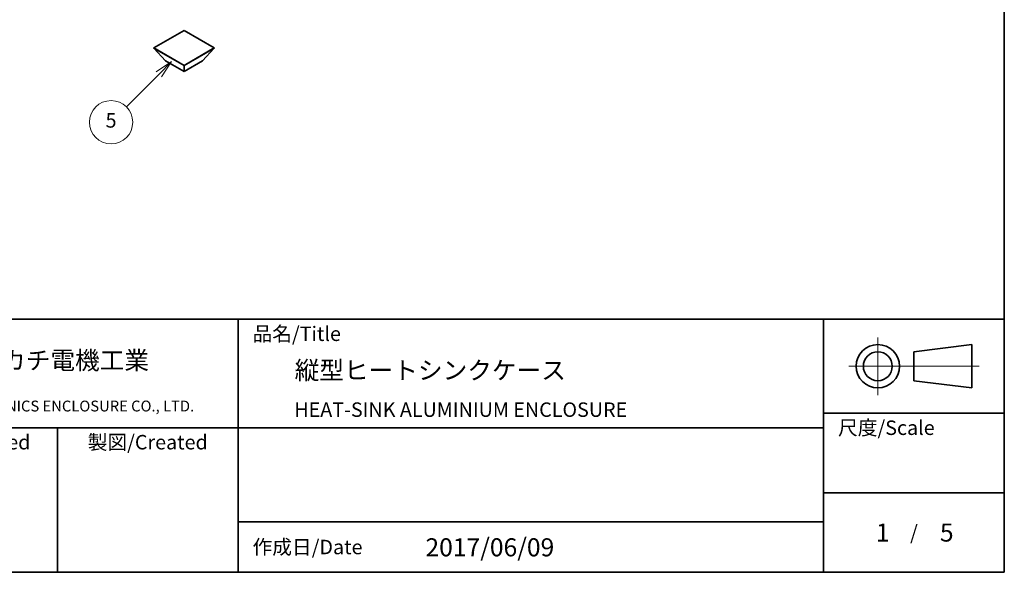
# Model space of a CAD drawing. Units: millimetres. Extents: x 0 to 9033, y -2 to 1405.
# Drawn here: x 1019 to 1564, y 0 to 306 of the extents above; entities that cross this region are included whole.
import ezdxf
from ezdxf.enums import TextEntityAlignment as Align

# ---------------------------------------------------------------- set-up
doc = ezdxf.new("R2010")
doc.units = ezdxf.units.MM
doc.header["$LTSCALE"] = 4
doc.linetypes.add('CHAIN', pattern=[0.3543, 0.2362, -0.0295, 0.0591, -0.0295])
for name, color, linetype, lineweight in [('Border (ISO)', 7, 'Continuous', 35), ('Title (ISO)', 7, 'Continuous', 35), ('Visible (ISO)', 7, 'Continuous', 35)]:
    doc.layers.add(name, color=color, linetype=linetype, lineweight=lineweight)
doc.layers.add('Symbol (TK)', color=100, linetype='Continuous', lineweight=18, true_color=0x00ff3f)
doc.styles.add('Note Text (TK)', font='txt')
doc.styles.add('Note Text (TK2)', font='txt')
doc.styles.add('文字スタイル67', font='arial.ttf')

# ---------------------------------------------------------------- blocks, each defined once
blk = doc.blocks.new('図面枠 tk図枠')
at = {"layer": 'Border (ISO)'}
for p in [(405.5, 289), (14.5, 8)]:
    blk.add_line(p, (405.5, 8), dxfattribs=at)
blk = doc.blocks.new('表題欄 tk表題欄')
at = {"layer": 'Title (ISO)'}
for p, q in [((74.71, 244.05), (255.71, 244.05)), ((149.71, 244.05), (149.71, 209.05)), ((230.71, 244.05), (230.71, 209.05)), ((255.71, 244.05), (255.71, 209.05)), ((243.21, 239.55), (251.21, 240.55)), ((251.21, 234.55), (251.21, 240.55)), ((243.21, 239.55), (243.21, 235.55)), ((243.21, 235.55), (251.21, 234.55)), ((230.71, 231.05), (255.71, 231.05)), ((74.71, 229.05), (230.71, 229.05)), ((124.71, 229.05), (124.71, 209.05)), ((230.71, 220.05), (255.71, 220.05)), ((149.71, 216.05), (230.71, 216.05)), ((255.71, 209.05), (74.71, 209.05))]:
    blk.add_line(p, q, dxfattribs=at)
at = {"layer": 'Title (ISO)', "color": 4, "linetype": 'CHAIN', "lineweight": 18, "ltscale": 8.88956, "true_color": 0x00ffff}
blk.add_line((238.21, 241.55), (238.21, 233.55), dxfattribs=at)
at = {"layer": 'Title (ISO)', "color": 4, "linetype": 'CHAIN', "lineweight": 18, "ltscale": 20.001633, "true_color": 0x00ffff}
blk.add_line((252.21, 237.55), (234.21, 237.55), dxfattribs=at)
at = {"layer": 'Title (ISO)'}
for radius in [3, 2]:
    blk.add_circle((238.21, 237.55), radius, dxfattribs=at)
at = {"layer": 'Title (ISO)', "color": 1, "true_color": 0xff0000, "char_height": 2, "line_spacing_factor": 1.5, "style": 'Note Text (TK)'}
for s, insert, attachment_point in [('\\fＭＳ Ｐゴシック|b0|i0;\\H2.0000;品名/Title', (151.71, 242.05), 4), ('\\fＭＳ Ｐゴシック|b0|i0;\\H2.0000;尺度/Scale', (232.71, 229.05), 4), ('\\fＭＳ Ｐゴシック|b0|i0;\\H2.0000;検図/Checked', (112.21, 227.05), 5), ('\\fＭＳ Ｐゴシック|b0|i0;\\H2.0000;製図/Created', (137.21, 227.05), 5), ('\\fＭＳ Ｐゴシック|b0|i0;\\H2.0000;作成日/Date', (151.71, 212.55), 4)]:
    blk.add_mtext(s, dxfattribs=dict(at, insert=insert, attachment_point=attachment_point))
at = {"layer": 'Title (ISO)', "color": 7, "line_spacing_factor": 1.5, "style": 'Note Text (TK)'}
for s, insert, char_height, attachment_point in [('株式会社タカチ電機工業', (99.87, 238.05), 2.5, 4), ('\\fArial|b0|i0;\\H1.4986;TAKACHI ELECTRONICS ENCLOSURE CO., LTD.', (99.87, 232.05), 1.4986, 4), ('\\fＭＳ Ｐゴシック|b0|i0;\\H2.0000;/', (243.21, 214.55), 2, 5)]:
    blk.add_mtext(s, dxfattribs=dict(at, insert=insert, char_height=char_height, attachment_point=attachment_point))
at = {"layer": 'Title (ISO)', "color": 7}
for tag, p, height, style in [('<品名>_001', (157.54, 235.75), 2.5, 'Note Text (TK)'), ('<Title>_001', (157.49, 230.55), 2, '文字スタイル67'), ('<ページ_No.>_001', (237.95, 213.3), 2.5, 'Note Text (TK)'), ('<総ページ数>_001', (246.8, 213.3), 2.5, 'Note Text (TK)'), ('作成日_001', (175.63, 211.28), 2.5, 'Note Text (TK)')]:
    blk.add_attdef(tag, p, '', height=height, dxfattribs=dict(at, style=style))
at = {"layer": 'Title (ISO)', "color": 7, "style": 'Note Text (TK)'}
blk.add_attdef('<尺度>', text='', height=2.5, dxfattribs=at).set_placement((243.21, 223.55), align=Align.MIDDLE_CENTER)
blk = doc.blocks.new('バルーン6')
at = {"layer": 'Symbol (TK)', "color": 100, "true_color": 0x00ff40}
for p, q in [((290.31, 78.64), (288.19, 77.22)), ((288.54, 76.87), (290.31, 78.64)), ((288.9, 76.52), (290.31, 78.64)), ((288.54, 76.87), (284.04, 72.36))]:
    blk.add_line(p, q, dxfattribs=at)
at = {"layer": 'Symbol (TK)'}
blk.add_circle((281.93, 70.25), 3, dxfattribs=at)
at = {"layer": 'Symbol (TK)', "color": 7, "insert": (281.93, 70.25), "char_height": 2, "attachment_point": 5, "style": 'Note Text (TK2)'}
blk.add_mtext('5', dxfattribs=at)

msp = doc.modelspace()

# ---------------------------------------------------------------- linework, layer by layer
at = {"layer": 'Visible (ISO)'}
for p, q in [((1093.4603, 290.0993), (1110.1077, 299.7106)), ((1110.1077, 299.7106), (1126.755, 290.0993)), ((1110.1077, 280.4879), (1093.4603, 290.0993)), ((1093.4603, 290.006), (1093.4603, 290.0993)), ((1093.4603, 290.006), (1110.1077, 280.3946)), ((1093.4603, 290.006), (1099.8379, 283.0074)), ((1126.755, 290.0993), (1110.1077, 280.4879)), ((1110.1077, 280.3946), (1126.755, 290.006)), ((1126.755, 290.006), (1120.3774, 283.0074)), ((1126.755, 290.006), (1126.755, 290.0993)), ((1099.8379, 283.0074), (1110.1077, 277.0782)), ((1110.1077, 277.0782), (1120.3774, 283.0074)), ((1110.1077, 280.3946), (1110.1077, 280.4879)), ((1110.1077, 280.3946), (1110.1077, 277.0782))]:
    msp.add_line(p, q, dxfattribs=at)

# ---------------------------------------------------------------- block references
at = {"xscale": 4, "yscale": 4, "zscale": 4}
msp.add_blockref('図面枠 tk図枠', (-58, -32), dxfattribs=at)
ref = msp.add_blockref('表題欄 tk表題欄', (541.1647, -836.211), dxfattribs=dict(xscale=4, yscale=4, zscale=4))
ref.add_attrib('<品名>_001', '縦型ヒートシンクケース', (1171.3182, 106.7727), dxfattribs={"layer": 'Title (ISO)', "color": 7, "height": 10, "style": 'Note Text (TK)'})
ref.add_attrib('作成日_001', '2017/06/09', (1243.6932, 8.8295), dxfattribs={"layer": 'Title (ISO)', "color": 7, "height": 10, "style": 'Note Text (TK)'})
ref.add_attrib('<Title>_001', 'HEAT-SINK ALUMINIUM ENCLOSURE', (1171.105, 85.9973), dxfattribs={"layer": 'Title (ISO)', "color": 7, "height": 8, "style": '文字スタイル67'})
ref.add_attrib('<ページ_No.>_001', '1', (1492.9602, 17), dxfattribs={"layer": 'Title (ISO)', "color": 7, "height": 10, "style": 'Note Text (TK)'})
ref.add_attrib('<総ページ数>_001', '5', (1528.3636, 17), dxfattribs={"layer": 'Title (ISO)', "color": 7, "height": 10, "style": 'Note Text (TK)'})
at = {"layer": 'Symbol (TK)', "xscale": 4, "yscale": 4, "zscale": 4}
msp.add_blockref('バルーン6', (-58, -32), dxfattribs=at)

doc.saveas('drawing.dxf')
